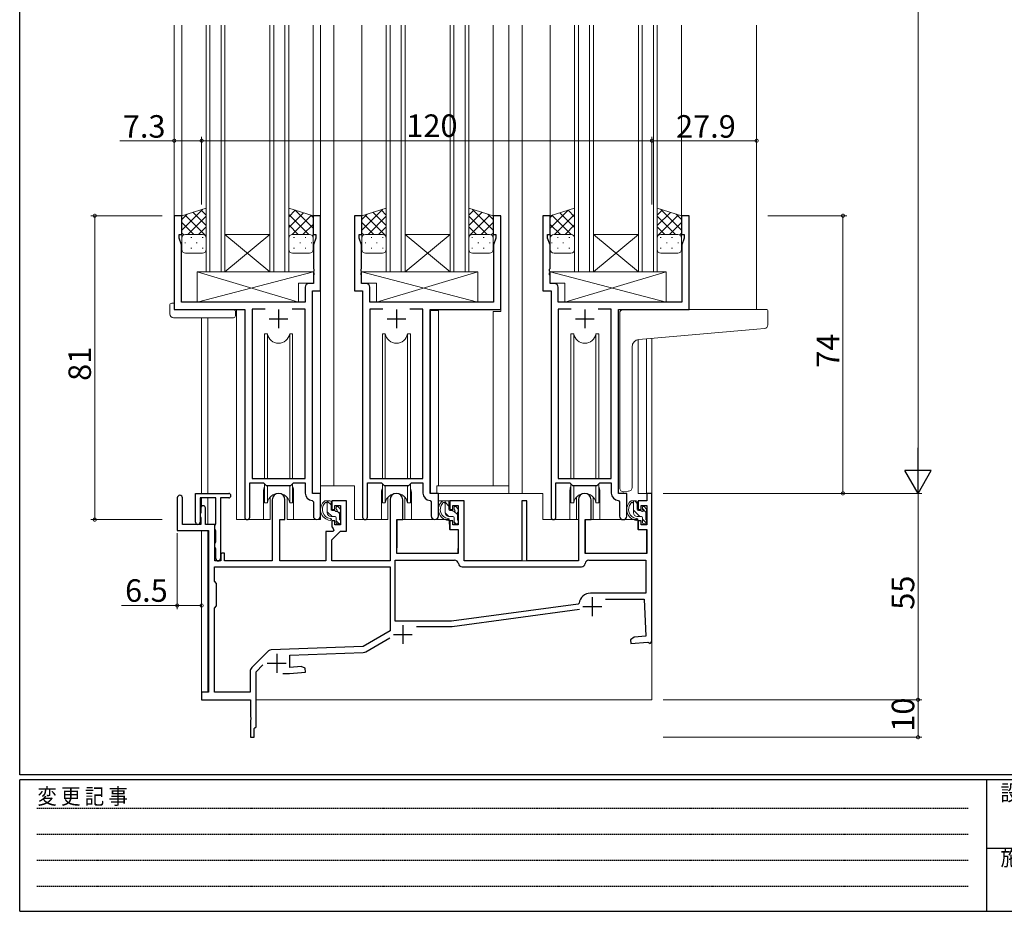
# Model space of a CAD drawing. Extents: x 0 to 793, y 0 to 564.
# Drawn here: x 3 to 265, y 0 to 238 of the extents above; entities that cross this region are included whole.
import ezdxf

# ---------------------------------------------------------------- set-up
doc = ezdxf.new("R2010")
doc.units = 0
doc.linetypes.add('HIDDEN', pattern=[0.375, 0.25, -0.125])
for name, color, linetype, lineweight in [('YKK_11', 7, 'CONTINUOUS', 30), ('YKK_12', 2, 'CONTINUOUS', 13), ('YKK_13', 4, 'CONTINUOUS', 13), ('YKK_D', 6, 'CONTINUOUS', 13)]:
    doc.layers.add(name, color=color, linetype=linetype, lineweight=lineweight)
doc.layers.add('YKK_ZWAK', color=7, linetype='CONTINUOUS')
doc.styles.get("Standard").update_dxf_attribs({"font": 'ROMANS.SHX', "bigfont": 'EXTFONT.SHX'})
doc.styles.add('YKK_OSSTYLE1', font='romans.shx', dxfattribs={"width": 0.9, "bigfont": 'EXTFONT.SHX'})

# ---------------------------------------------------------------- blocks, each defined once
blk = doc.blocks.new('A201')
at = {"layer": 'YKK_ZWAK', "color": 254, "linetype": 'Continuous'}
for p, q in [((21, 35), (21, 410)), ((571, 35), (21, 35)), ((544, 34), (21, 34)), ((21, 9), (21, 34)), ((205, 34), (205, 9)), ((21, 9), (544, 9))]:
    blk.add_line(p, q, dxfattribs=at)
at = {"layer": 'YKK_ZWAK', "color": 131, "linetype": 'HIDDEN'}
for p, q in [((24.28, 28.63), (201.57, 28.63)), ((24.28, 23.68), (201.57, 23.68)), ((24.28, 18.74), (201.57, 18.74)), ((24.28, 13.79), (201.57, 13.79))]:
    blk.add_line(p, q, dxfattribs=at)
at = {"layer": 'YKK_ZWAK', "color": 131, "linetype": 'Continuous'}
blk.add_line((205, 21), (297, 21), dxfattribs=at)
at = {"layer": 'YKK_ZWAK', "color": 131, "linetype": 'Continuous', "style": 'YKK_OSSTYLE1', "width": 0.9}
for s, p in [('変 更 記 事', (24.37, 29.39)), ('設計監理', (207.69, 30.05)), ('施\u3000\u3000工', (207.69, 17.68))]:
    blk.add_text(s, height=3, dxfattribs=at).set_placement(p)

msp = doc.modelspace()

# ---------------------------------------------------------------- linework, layer by layer
at = {"layer": 'YKK_11', "color": 0, "linetype": 'ByBlock', "lineweight": -2, "ltscale": 0.5}
for p, q in [((45.99, 185.4), (43.99, 185.4)), ((43.99, 185.4), (43.99, 160.4)), ((45.99, 180.4), (45.99, 185.4)), ((82.99, 185.4), (80.99, 185.4)), ((80.99, 185.4), (80.99, 180.4)), ((82.99, 165.4), (82.99, 185.4)), ((93.99, 185.4), (91.99, 185.4)), ((91.99, 185.4), (91.99, 165.4)), ((93.99, 180.4), (93.99, 185.4)), ((130.99, 185.4), (128.99, 185.4)), ((128.99, 185.4), (128.99, 180.4)), ((130.99, 160.4), (130.99, 185.4)), ((144.19, 185.4), (142.19, 185.4)), ((142.19, 185.4), (142.19, 165.4)), ((144.19, 180.4), (144.19, 185.4)), ((181.19, 185.4), (179.19, 185.4)), ((179.19, 185.4), (179.19, 180.4)), ((181.19, 160.4), (181.19, 185.4)), ((45.29, 179.4), (45.29, 180.4)), ((45.29, 180.4), (45.99, 180.4)), ((45.92, 177.67), (45.29, 179.4)), ((80.99, 180.4), (81.69, 180.4)), ((81.69, 179.4), (81.06, 177.67)), ((81.69, 180.4), (81.69, 179.4)), ((93.29, 179.4), (93.29, 180.4)), ((93.29, 180.4), (93.99, 180.4)), ((93.92, 177.67), (93.29, 179.4)), ((128.99, 180.4), (129.69, 180.4)), ((129.69, 179.4), (129.06, 177.67)), ((129.69, 180.4), (129.69, 179.4)), ((143.49, 179.4), (143.49, 180.4)), ((143.49, 180.4), (144.19, 180.4)), ((144.12, 177.67), (143.49, 179.4)), ((179.19, 180.4), (179.89, 180.4)), ((179.89, 179.4), (179.26, 177.67)), ((179.89, 180.4), (179.89, 179.4)), ((45.92, 162.4), (45.92, 177.67)), ((81.06, 177.67), (81.06, 171.36)), ((93.92, 171.36), (93.92, 177.67)), ((129.06, 177.67), (129.06, 162.4)), ((144.12, 171.36), (144.12, 177.67)), ((179.26, 177.67), (179.26, 162.4)), ((81.06, 171.36), (81.18, 171.17)), ((81.18, 170.63), (81.06, 170.44)), ((81.18, 171.17), (81.18, 170.63)), ((93.8, 171.17), (93.92, 171.36)), ((93.8, 170.63), (93.8, 171.17)), ((93.92, 170.44), (93.8, 170.63)), ((144, 171.17), (144.12, 171.36)), ((144, 170.62), (144, 171.17)), ((144.12, 170.44), (144, 170.62)), ((81.06, 170.44), (81.06, 170.36)), ((81.06, 170.36), (81.18, 170.17)), ((81.18, 169.63), (81.06, 169.44)), ((81.06, 169.44), (81.06, 167.33)), ((81.18, 170.17), (81.18, 169.63)), ((93.8, 170.17), (93.92, 170.36)), ((93.8, 169.63), (93.8, 170.17)), ((93.92, 169.44), (93.8, 169.63)), ((93.92, 170.36), (93.92, 170.44)), ((93.92, 167.33), (93.92, 169.44)), ((144, 170.17), (144.12, 170.36)), ((144, 169.62), (144, 170.17)), ((144.12, 169.44), (144, 169.62)), ((144.12, 170.36), (144.12, 170.44)), ((144.12, 167.33), (144.12, 169.44)), ((78.86, 166.33), (78.86, 162.4)), ((81.06, 167.33), (79.86, 167.33)), ((80.79, 111.4), (80.79, 165.4)), ((80.79, 165.4), (82.99, 165.4)), ((91.99, 165.4), (94.19, 165.4)), ((95.12, 167.33), (93.92, 167.33)), ((94.19, 165.4), (94.19, 105.05)), ((96.12, 162.4), (96.12, 166.33)), ((142.19, 165.4), (144.39, 165.4)), ((145.32, 167.33), (144.12, 167.33)), ((144.39, 165.4), (144.39, 105.05)), ((146.32, 162.4), (146.32, 166.33)), ((43.99, 160.4), (62.79, 160.4)), ((78.86, 162.4), (45.92, 162.4)), ((62.79, 160.4), (62.79, 105.05)), ((68.2, 160.47), (64.72, 160.47)), ((64.72, 160.47), (64.72, 115.4)), ((68.2, 160.47), (64.72, 160.47)), ((78.86, 160.47), (75.37, 160.47)), ((78.86, 115.4), (78.86, 160.47)), ((129.06, 162.4), (96.12, 162.4)), ((99.6, 160.47), (96.12, 160.47)), ((96.12, 160.47), (96.12, 115.4)), ((99.6, 160.47), (96.12, 160.47)), ((110.26, 160.47), (106.77, 160.47)), ((110.26, 115.4), (110.26, 160.47)), ((112.19, 111.4), (112.19, 160.4)), ((112.19, 160.4), (130.99, 160.4)), ((179.26, 162.4), (146.32, 162.4)), ((149.8, 160.47), (146.32, 160.47)), ((146.32, 160.47), (146.32, 115.4)), ((149.8, 160.47), (146.32, 160.47)), ((160.46, 160.47), (156.97, 160.47)), ((160.46, 115.4), (160.46, 160.47)), ((162.39, 111.4), (162.39, 160.4)), ((162.39, 160.4), (181.19, 160.4)), ((64.09, 105.05), (64.09, 114.2)), ((64.09, 114.2), (67.79, 114.2)), ((64.72, 115.4), (78.86, 115.4)), ((67.79, 114.2), (68.52, 113.47)), ((68.52, 113.47), (75.06, 113.47)), ((75.06, 113.47), (75.79, 114.2)), ((75.79, 114.2), (78.86, 114.2)), ((78.86, 114.2), (78.86, 111.47)), ((95.49, 105.05), (95.49, 114.2)), ((95.49, 114.2), (99.19, 114.2)), ((96.12, 115.4), (110.26, 115.4)), ((99.19, 114.2), (99.92, 113.47)), ((99.92, 113.47), (106.46, 113.47)), ((106.46, 113.47), (107.19, 114.2)), ((107.19, 114.2), (110.26, 114.2)), ((110.26, 114.2), (110.26, 111.47)), ((145.69, 105.05), (145.69, 114.2)), ((145.69, 114.2), (149.39, 114.2)), ((146.32, 115.4), (160.46, 115.4)), ((149.39, 114.2), (150.12, 113.47)), ((150.12, 113.47), (156.66, 113.47)), ((156.66, 113.47), (157.39, 114.2)), ((157.39, 114.2), (160.46, 114.2)), ((160.46, 114.2), (160.46, 111.47)), ((49.69, 103.7), (49.69, 111.4)), ((49.69, 111.4), (58.49, 111.4)), ((82.99, 111.4), (80.79, 111.4)), ((82.99, 105.37), (82.99, 111.4)), ((114.39, 111.4), (112.19, 111.4)), ((114.39, 105.37), (114.39, 111.4)), ((164.59, 111.4), (162.39, 111.4)), ((164.59, 105.36), (164.59, 111.4)), ((171.29, 111.4), (169.89, 111.4)), ((169.89, 111.4), (169.89, 109.4)), ((171.29, 71.9), (171.29, 111.4)), ((44.79, 110.2), (44.79, 101.5)), ((46.19, 103.1), (46.19, 110.2)), ((55.09, 110.2), (50.89, 110.2)), ((50.89, 110.2), (50.89, 103.7)), ((55.09, 103.26), (55.09, 110.2)), ((56.29, 110.2), (56.29, 94)), ((58.49, 110.2), (56.29, 110.2)), ((70.09, 109.7), (70.09, 93.4)), ((73.49, 104.4), (73.49, 109.7)), ((80.77, 109.47), (81.06, 109.17)), ((81.06, 109.17), (81.06, 105.37)), ((89.89, 109.4), (85.99, 109.4)), ((85.99, 109.4), (85.99, 107.1)), ((86.79, 107.1), (86.79, 108.2)), ((86.79, 108.2), (88.29, 108.2)), ((88.29, 108.2), (88.29, 103)), ((89.89, 101.3), (89.89, 109.4)), ((101.49, 109.7), (101.49, 93.4)), ((104.89, 104.4), (104.89, 109.7)), ((112.17, 109.47), (112.46, 109.17)), ((112.46, 109.17), (112.46, 105.37)), ((121.29, 109.4), (117.39, 109.4)), ((117.39, 109.4), (117.39, 107.1)), ((118.19, 107.1), (118.19, 108.2)), ((118.19, 108.2), (119.69, 108.2)), ((119.69, 108.2), (119.69, 103)), ((121.29, 93.4), (121.29, 109.4)), ((137.99, 109.4), (136.59, 109.4)), ((136.59, 109.4), (136.59, 93.4)), ((137.99, 93.4), (137.99, 109.4)), ((151.69, 109.7), (151.69, 93.4)), ((155.09, 104.4), (155.09, 109.7)), ((162.37, 109.47), (162.66, 109.17)), ((162.66, 109.17), (162.66, 105.36)), ((169.89, 109.4), (167.59, 109.4)), ((167.59, 109.4), (167.59, 107.1)), ((168.39, 107.1), (168.39, 108.2)), ((168.39, 108.2), (169.89, 108.2)), ((169.89, 108.2), (169.89, 103)), ((50.99, 106.07), (50.89, 105.9)), ((50.89, 105.9), (50.89, 105.3)), ((50.89, 105.3), (50.99, 105.13)), ((51.09, 106.25), (50.99, 106.07)), ((50.99, 105.13), (51.09, 104.95)), ((51.09, 107.5), (51.09, 106.25)), ((52.29, 103.1), (52.29, 107.5)), ((85.99, 107.1), (86.79, 107.1)), ((117.39, 107.1), (118.19, 107.1)), ((167.59, 107.1), (168.39, 107.1)), ((51.09, 103.1), (46.19, 103.1)), ((51.09, 104.95), (51.09, 103.1)), ((54.79, 103.1), (52.29, 103.1)), ((54.79, 93.4), (54.79, 103.1)), ((54.79, 102.8), (54.97, 103.07)), ((54.79, 101.9), (54.79, 102.8)), ((54.97, 103.07), (55.09, 103.26)), ((72.09, 93.4), (72.09, 104.4)), ((72.09, 104.4), (73.49, 104.4)), ((86.79, 104.1), (85.99, 104.1)), ((85.99, 104.1), (85.99, 102.5)), ((85.99, 102.5), (86.37, 102.01)), ((86.79, 103), (86.79, 104.1)), ((88.29, 103), (86.79, 103)), ((103.29, 95.4), (103.29, 104.4)), ((103.29, 104.4), (104.89, 104.4)), ((118.19, 104.1), (117.39, 104.1)), ((117.39, 104.1), (117.39, 101.8)), ((118.19, 103), (118.19, 104.1)), ((119.69, 103), (118.19, 103)), ((153.49, 95.4), (153.49, 104.4)), ((153.49, 104.4), (155.09, 104.4)), ((168.39, 104.1), (167.59, 104.1)), ((167.59, 104.1), (167.59, 101.8)), ((168.39, 103), (168.39, 104.1)), ((169.89, 103), (168.39, 103)), ((44.79, 101.5), (53.09, 101.5)), ((53.09, 101.5), (53.09, 58.4)), ((54.97, 101.63), (54.79, 101.9)), ((55.09, 101.44), (54.97, 101.63)), ((55.09, 98.46), (55.09, 101.44)), ((86.21, 101.2), (84.39, 101.2)), ((84.39, 101.2), (84.39, 93.4)), ((85.99, 99), (88.29, 101.3)), ((86.52, 101.51), (86.21, 101.2)), ((86.37, 102.01), (86.52, 101.51)), ((88.29, 101.3), (89.89, 101.3)), ((117.39, 101.8), (119.69, 101.8)), ((119.69, 101.8), (119.69, 95.4)), ((167.59, 101.8), (169.89, 101.8)), ((169.89, 101.8), (169.89, 95.4)), ((54.79, 98), (54.97, 98.27)), ((54.79, 97.1), (54.79, 98)), ((54.97, 96.83), (54.79, 97.1)), ((54.97, 98.27), (55.09, 98.46)), ((85.99, 93.4), (85.99, 99)), ((55.09, 96.64), (54.97, 96.83)), ((55.09, 94), (55.09, 96.64)), ((56.69, 95.5), (56.39, 95.2)), ((56.39, 95.2), (56.39, 93.4)), ((57.39, 95.5), (56.69, 95.5)), ((57.39, 93.4), (57.39, 95.5)), ((119.69, 95.4), (103.29, 95.4)), ((169.89, 95.4), (153.49, 95.4)), ((56.39, 93.4), (54.79, 93.4)), ((70.09, 93.4), (57.39, 93.4)), ((84.39, 93.4), (72.09, 93.4)), ((101.49, 93.4), (85.99, 93.4)), ((102.89, 77.3), (102.89, 93.6)), ((102.89, 93.6), (118.7, 93.6)), ((136.59, 93.4), (121.29, 93.4)), ((151.69, 93.4), (137.99, 93.4)), ((154.48, 93.6), (169.69, 93.6)), ((169.69, 93.6), (169.69, 84.8)), ((54.69, 91.8), (101.49, 91.8)), ((54.69, 88), (54.69, 91.8)), ((54.69, 91.8), (101.49, 91.8)), ((101.49, 91.8), (101.49, 74.73)), ((120.69, 91.8), (152.49, 91.8)), ((55.29, 87.4), (54.69, 88)), ((55.29, 81.4), (55.29, 87.4)), ((169.69, 84.8), (154.89, 84.8)), ((54.69, 80.8), (55.29, 81.4)), ((151.65, 81.87), (117.89, 77.3)), ((151.65, 81.87), (117.89, 77.3)), ((151.91, 82.13), (151.65, 81.87)), ((158.92, 83.2), (169.17, 83.2)), ((169.17, 83.2), (169.69, 73.32)), ((54.69, 58.4), (54.69, 80.8)), ((118.08, 75.91), (151.99, 80.5)), ((117.89, 77.3), (102.89, 77.3)), ((101.49, 74.73), (94.29, 70.58)), ((108.53, 75.9), (117.88, 75.9)), ((95.07, 69.18), (101.45, 72.86)), ((166.57, 73.04), (165.58, 72.35)), ((165.58, 72.35), (165.67, 71.36)), ((165.67, 71.36), (170.21, 71.76)), ((169.69, 73.32), (166.57, 73.04)), ((170.21, 71.76), (170.51, 71.58)), ((170.51, 71.58), (170.79, 71.4)), ((170.79, 71.4), (171.29, 71.9)), ((69.12, 69.43), (64.63, 64.94)), ((94.29, 70.58), (69.79, 69.72)), ((74.79, 68.29), (94.37, 68.98)), ((74.79, 65.01), (74.79, 68.29)), ((65.79, 63.84), (67.63, 65.68)), ((64.19, 63.88), (64.19, 58.4)), ((65.79, 49.2), (65.79, 63.84)), ((72.94, 63.4), (74.71, 63.4)), ((74.71, 63.4), (79, 63.78)), ((77.83, 65.28), (74.79, 65.01)), ((78.91, 64.77), (77.83, 65.28)), ((79, 63.78), (78.91, 64.77)), ((53.09, 58.4), (51.29, 58.4)), ((51.29, 58.4), (51.29, 56.4)), ((64.19, 58.4), (54.69, 58.4)), ((51.29, 56.4), (64.29, 56.4)), ((64.29, 56.4), (64.29, 51.86)), ((64.29, 51.86), (64.41, 51.67)), ((64.41, 51.13), (64.29, 50.94)), ((64.29, 50.94), (64.29, 46.4)), ((64.41, 51.67), (64.41, 51.13)), ((65.29, 48.7), (65.49, 48.9)), ((65.29, 46.4), (65.29, 48.7)), ((65.49, 48.9), (65.79, 49.2)), ((64.29, 46.4), (65.29, 46.4))]:
    msp.add_line(p, q, dxfattribs=at)
at = {"layer": 'YKK_11', "color": 2, "ltscale": 0.5}
for p, q in [((71.79, 160.4), (71.79, 155.4)), ((103.19, 160.4), (103.19, 155.4)), ((153.39, 160.4), (153.39, 155.4)), ((69.29, 157.9), (74.29, 157.9)), ((100.69, 157.9), (105.69, 157.9)), ((150.89, 157.9), (155.89, 157.9)), ((155.39, 83.7), (155.39, 78.7)), ((152.89, 81.2), (157.89, 81.2)), ((104.89, 76.3), (104.89, 71.3)), ((102.39, 73.8), (107.39, 73.8)), ((71.29, 68.6), (71.29, 63.6)), ((68.79, 66.1), (73.79, 66.1))]:
    msp.add_line(p, q, dxfattribs=at)
at = {"layer": 'YKK_11', "color": 0, "linetype": 'ByBlock', "lineweight": -2, "ltscale": 0.5}
for centre, radius, start, end in [((79.86, 166.33), 1, 90, 180), ((95.12, 166.33), 1, 0, 90), ((145.32, 166.33), 1, 0, 90), ((45.49, 110.2), 0.7, 360, 180), ((58.49, 110.8), 0.6, 270, 90), ((71.79, 109.7), 1.7, 360, 180), ((80.86, 111.47), 2, 180, 267.5081), ((103.19, 109.7), 1.7, 360, 180), ((112.26, 111.47), 2, 180, 267.5081), ((153.39, 109.7), 1.7, 360, 180), ((162.46, 111.47), 2, 180, 267.5081), ((51.69, 107.5), 0.6, 360, 180), ((63.44, 105.05), 0.65, 180, 0), ((82.02, 105.37), 0.965, 180, 0), ((94.84, 105.05), 0.65, 180, 0), ((113.42, 105.37), 0.965, 180, 0), ((145.04, 105.05), 0.65, 180, 0), ((163.62, 105.36), 0.965, 180, 0), ((50.29, 103.7), 0.6, 180, 0), ((55.69, 94), 0.6, 180, 0), ((118.7, 92.6), 1, 5.7392, 90), ((120.69, 92.8), 1, 185.7392, 270), ((152.49, 92.8), 1, 270, 354.2608), ((154.48, 92.6), 1, 90, 174.2608), ((154.89, 81.8), 3, 90, 173.6518), ((117.88, 77.4), 1.5, 270.0001, 277.7051), ((69.82, 68.72), 1, 92, 135), ((94.32, 70.48), 1.5, 272, 300), ((65.69, 63.88), 1.5, 135, 180)]:
    msp.add_arc(centre, radius, start, end, dxfattribs=at)
at = {"layer": 'YKK_12'}
for p, q in [((43.99, 236.15), (43.99, 184.9)), ((45.99, 236.15), (45.99, 184.9)), ((80.99, 236.15), (80.99, 185.4)), ((82.99, 236.15), (82.99, 104.4)), ((86.49, 236.15), (86.49, 113.4)), ((93.99, 236.15), (93.99, 185.4)), ((128.99, 236.15), (128.99, 185.4)), ((133.19, 236.15), (133.19, 111.4)), ((136.69, 236.15), (136.69, 111.4)), ((144.19, 236.15), (144.19, 184.9)), ((179.19, 236.15), (179.19, 184.9)), ((199.19, 236.15), (199.19, 160.39)), ((130.99, 185.4), (128.99, 185.4)), ((130.99, 159.9), (130.99, 185.4)), ((60.59, 104.4), (60.59, 160.1)), ((114.39, 160.1), (112.29, 160.1)), ((112.29, 160.1), (112.29, 111.48)), ((114.39, 160.1), (114.39, 113.4)), ((51.29, 111.4), (51.29, 158.21)), ((52.92, 111.4), (52.92, 158.21)), ((128.99, 113.4), (128.99, 159.9)), ((128.99, 159.9), (130.99, 159.9)), ((167.59, 152.36), (167.59, 111.4)), ((169.86, 111.4), (169.86, 152.57)), ((171.29, 152.7), (171.29, 56.4)), ((86.49, 113.4), (82.99, 113.4)), ((91.99, 113.4), (86.49, 113.4)), ((91.99, 113.4), (91.99, 104.4)), ((113.99, 111.4), (113.99, 113.4)), ((113.99, 113.4), (133.19, 113.4)), ((67.79, 111.9), (67.79, 104.4)), ((75.79, 111.9), (75.79, 104.4)), ((99.19, 111.4), (99.19, 104.4)), ((107.19, 111.4), (107.19, 104.4)), ((136.69, 111.4), (142.19, 111.4)), ((142.19, 111.4), (142.19, 104.4)), ((149.39, 111.9), (149.39, 104.4)), ((157.39, 111.9), (157.39, 104.4)), ((171.29, 111.4), (167.59, 111.4)), ((51.29, 107.95), (51.29, 110.2)), ((52.92, 103.1), (52.92, 110.2)), ((60.59, 104.4), (67.79, 104.4)), ((75.79, 104.4), (82.99, 104.4)), ((99.19, 104.4), (91.99, 104.4)), ((113.41, 104.4), (107.19, 104.4)), ((149.39, 104.4), (142.19, 104.4)), ((163.61, 104.4), (157.39, 104.4)), ((51.29, 56.4), (51.29, 101.5)), ((52.92, 58.43), (52.92, 101.47)), ((51.29, 56.4), (63.99, 56.4)), ((65.79, 56.4), (171.29, 56.4))]:
    msp.add_line(p, q, dxfattribs=at)
at = {"layer": 'YKK_12', "linetype": 'Continuous'}
for p, q in [((52.49, 170.4), (52.49, 236.15)), ((53.49, 236.15), (53.49, 170.4)), ((56.49, 170.4), (56.49, 236.15)), ((57.49, 236.15), (57.49, 170.4)), ((69.49, 170.4), (69.49, 236.15)), ((70.49, 236.15), (70.49, 170.4)), ((73.49, 170.4), (73.49, 236.15)), ((74.49, 236.15), (74.49, 170.4)), ((100.49, 170.4), (100.49, 236.15)), ((101.49, 236.15), (101.49, 170.4)), ((104.49, 170.4), (104.49, 236.15)), ((105.49, 236.15), (105.49, 170.4)), ((117.49, 170.4), (117.49, 236.15)), ((118.49, 236.15), (118.49, 170.4)), ((121.49, 170.4), (121.49, 236.15)), ((122.49, 236.15), (122.49, 170.4)), ((150.69, 170.4), (150.69, 236.15)), ((151.69, 236.15), (151.69, 170.4)), ((154.69, 170.4), (154.69, 236.15)), ((155.69, 236.15), (155.69, 170.4)), ((167.69, 170.4), (167.69, 236.15)), ((168.69, 236.15), (168.69, 170.4)), ((171.69, 170.4), (171.69, 236.15)), ((172.69, 236.15), (172.69, 170.4)), ((57.49, 180.4), (69.49, 180.4)), ((57.49, 170.4), (69.49, 180.4)), ((69.49, 170.4), (57.49, 180.4)), ((105.49, 180.4), (117.49, 180.4)), ((105.49, 170.4), (117.49, 180.4)), ((117.49, 170.4), (105.49, 180.4)), ((155.69, 180.4), (167.69, 180.4)), ((155.69, 170.4), (167.69, 180.4)), ((167.69, 170.4), (155.69, 180.4)), ((57.49, 170.4), (52.49, 170.4)), ((57.49, 170.4), (69.49, 170.4)), ((74.49, 170.4), (69.49, 170.4)), ((105.49, 170.4), (100.49, 170.4)), ((105.49, 170.4), (117.49, 170.4)), ((122.49, 170.4), (117.49, 170.4)), ((155.69, 170.4), (150.69, 170.4)), ((155.69, 170.4), (167.69, 170.4)), ((172.69, 170.4), (167.69, 170.4))]:
    msp.add_line(p, q, dxfattribs=at)
at = {"layer": 'YKK_12'}
for centre, start, end in [((71.79, 111.9), 159.6359, 180), ((71.79, 111.9), 0, 20.3641), ((153.39, 111.9), 159.6359, 180), ((153.39, 111.9), 0, 20.3641), ((103.19, 111.4), 159.6359, 180), ((103.19, 111.4), 0.0277, 20.3642)]:
    msp.add_arc(centre, 4, start, end, dxfattribs=at)
at = {"layer": 'YKK_13'}
for p, q in [((45.99, 185.4), (52.49, 187.4)), ((45.99, 185.4), (52.49, 187.4)), ((51.49, 187.09), (45.99, 181.58)), ((48.94, 186.31), (52.49, 182.76)), ((51.11, 186.97), (52.49, 185.59)), ((52.49, 187.4), (52.49, 187.4)), ((52.49, 187.4), (52.49, 179.4)), ((52.49, 187.4), (52.49, 187.4)), ((80.99, 185.4), (74.49, 187.4)), ((74.49, 187.4), (74.49, 187.4)), ((74.49, 187.4), (74.49, 179.4)), ((80.99, 185.4), (74.49, 187.4)), ((74.49, 187.4), (74.49, 187.4)), ((76.25, 186.85), (74.49, 185.09)), ((76.2, 186.87), (80.99, 182.08)), ((93.99, 185.4), (100.49, 187.4)), ((93.99, 185.4), (100.49, 187.4)), ((99.49, 187.09), (93.99, 181.58)), ((96.94, 186.31), (100.49, 182.76)), ((99.11, 186.97), (100.49, 185.59)), ((100.49, 187.4), (100.49, 187.4)), ((100.49, 187.4), (100.49, 179.4)), ((100.49, 187.4), (100.49, 187.4)), ((128.99, 185.4), (122.49, 187.4)), ((122.49, 187.4), (122.49, 187.4)), ((122.49, 187.4), (122.49, 179.4)), ((128.99, 185.4), (122.49, 187.4)), ((122.49, 187.4), (122.49, 187.4)), ((123.87, 186.97), (122.49, 185.59)), ((126.03, 186.31), (122.49, 182.76)), ((123.48, 187.09), (128.99, 181.58)), ((144.19, 185.39), (150.69, 187.39)), ((144.19, 185.39), (150.69, 187.39)), ((148.97, 186.87), (144.19, 182.08)), ((148.92, 186.85), (150.69, 185.09)), ((150.69, 187.39), (150.69, 187.39)), ((150.69, 187.39), (150.69, 179.39)), ((150.69, 187.39), (150.69, 187.39)), ((179.19, 185.39), (172.69, 187.39)), ((172.69, 187.39), (172.69, 187.39)), ((172.69, 187.39), (172.69, 179.39)), ((179.19, 185.39), (172.69, 187.39)), ((172.69, 187.39), (172.69, 187.39)), ((174.07, 186.97), (172.69, 185.59)), ((176.23, 186.3), (172.69, 182.76)), ((173.68, 187.09), (179.19, 181.58)), ((47.41, 185.83), (45.99, 184.41)), ((45.99, 185.4), (45.99, 185.4)), ((45.99, 179.4), (45.99, 185.4)), ((45.99, 185.4), (45.99, 185.4)), ((46.78, 185.64), (52.49, 179.93)), ((52.49, 185.26), (47.63, 180.4)), ((78.41, 186.19), (74.49, 182.26)), ((74.49, 185.76), (79.85, 180.4)), ((80.58, 185.52), (75.45, 180.39)), ((80.29, 185.61), (80.99, 184.91)), ((80.99, 185.4), (80.99, 185.4)), ((80.99, 179.4), (80.99, 185.4)), ((80.99, 185.4), (80.99, 185.4)), ((95.41, 185.83), (93.99, 184.41)), ((93.99, 185.4), (93.99, 185.4)), ((93.99, 179.4), (93.99, 185.4)), ((93.99, 185.4), (93.99, 185.4)), ((94.78, 185.64), (100.49, 179.93)), ((100.49, 185.26), (95.63, 180.4)), ((128.19, 185.64), (122.49, 179.93)), ((122.49, 185.26), (127.35, 180.4)), ((127.57, 185.83), (128.99, 184.41)), ((128.99, 185.4), (128.99, 185.4)), ((128.99, 179.4), (128.99, 185.4)), ((128.99, 185.4), (128.99, 185.4)), ((144.88, 185.61), (144.19, 184.91)), ((144.19, 185.39), (144.19, 185.39)), ((144.19, 179.39), (144.19, 185.39)), ((144.19, 185.39), (144.19, 185.39)), ((144.6, 185.52), (149.73, 180.39)), ((150.69, 185.75), (145.33, 180.39)), ((146.76, 186.19), (150.69, 182.26)), ((178.39, 185.64), (172.69, 179.93)), ((172.69, 185.25), (177.55, 180.39)), ((177.77, 185.83), (179.19, 184.41)), ((179.19, 185.39), (179.19, 185.39)), ((179.19, 179.39), (179.19, 185.39)), ((179.19, 185.39), (179.19, 185.39)), ((45.99, 183.6), (49.2, 180.4)), ((52.49, 182.43), (50.46, 180.4)), ((74.49, 182.93), (77.02, 180.4)), ((80.99, 183.1), (78.28, 180.4)), ((93.99, 183.6), (97.2, 180.4)), ((100.49, 182.43), (98.46, 180.4)), ((122.49, 182.43), (124.52, 180.4)), ((128.99, 183.6), (125.78, 180.4)), ((144.19, 183.1), (146.9, 180.39)), ((150.69, 182.93), (148.16, 180.39)), ((172.69, 182.43), (174.72, 180.39)), ((179.19, 183.6), (175.98, 180.39)), ((45.99, 180.78), (46.5, 180.27)), ((45.99, 176.4), (45.99, 179.4)), ((46.99, 180.4), (51.49, 180.4)), ((51.49, 180.4), (46.99, 180.4)), ((48.64, 179.62), (48.44, 179.62)), ((51.67, 179.62), (51.47, 179.62)), ((52.49, 179.6), (52.47, 179.58)), ((52.49, 179.4), (52.49, 176.4)), ((74.49, 180.1), (74.65, 179.94)), ((74.49, 179.43), (74.49, 179.43)), ((74.49, 179.4), (74.49, 176.4)), ((79.99, 180.4), (75.49, 180.4)), ((75.49, 180.4), (79.99, 180.4)), ((75.81, 179.62), (76.01, 179.62)), ((78.84, 179.62), (79.04, 179.62)), ((80.99, 180.28), (80.75, 180.04)), ((80.99, 176.4), (80.99, 179.4)), ((93.99, 180.78), (94.5, 180.27)), ((93.99, 176.4), (93.99, 179.4)), ((94.99, 180.4), (99.49, 180.4)), ((99.49, 180.4), (94.99, 180.4)), ((96.64, 179.62), (96.44, 179.62)), ((99.67, 179.62), (99.47, 179.62)), ((100.49, 179.6), (100.47, 179.58)), ((100.49, 179.4), (100.49, 176.4)), ((122.49, 179.6), (122.51, 179.58)), ((122.49, 179.4), (122.49, 176.4)), ((123.31, 179.62), (123.51, 179.62)), ((127.99, 180.4), (123.49, 180.4)), ((123.49, 180.4), (127.99, 180.4)), ((126.34, 179.62), (126.54, 179.62)), ((128.99, 180.78), (128.48, 180.27)), ((128.99, 176.4), (128.99, 179.4)), ((144.19, 180.27), (144.42, 180.04)), ((144.19, 176.39), (144.19, 179.39)), ((145.19, 180.39), (149.69, 180.39)), ((149.69, 180.39), (145.19, 180.39)), ((146.34, 179.62), (146.14, 179.62)), ((149.37, 179.62), (149.17, 179.62)), ((150.69, 180.1), (150.53, 179.94)), ((150.69, 179.43), (150.69, 179.43)), ((150.69, 179.39), (150.69, 176.39)), ((172.69, 179.6), (172.71, 179.58)), ((172.69, 179.39), (172.69, 176.39)), ((173.51, 179.62), (173.71, 179.62)), ((178.19, 180.39), (173.69, 180.39)), ((173.69, 180.39), (178.19, 180.39)), ((176.54, 179.62), (176.74, 179.62)), ((179.19, 180.77), (178.68, 180.27)), ((179.19, 176.39), (179.19, 179.39)), ((47.02, 178.21), (46.82, 178.21)), ((48.64, 176.79), (48.44, 176.79)), ((50.05, 178.21), (49.85, 178.21)), ((51.67, 176.79), (51.47, 176.79)), ((74.49, 178.21), (74.6, 178.21)), ((75.81, 176.79), (76.01, 176.79)), ((77.43, 178.21), (77.63, 178.21)), ((78.84, 176.79), (79.04, 176.79)), ((80.46, 178.21), (80.66, 178.21)), ((95.02, 178.21), (94.82, 178.21)), ((96.64, 176.79), (96.44, 176.79)), ((98.05, 178.21), (97.85, 178.21)), ((99.67, 176.79), (99.47, 176.79)), ((123.31, 176.79), (123.51, 176.79)), ((124.93, 178.21), (125.13, 178.21)), ((126.34, 176.79), (126.54, 176.79)), ((127.96, 178.21), (128.16, 178.21)), ((144.72, 178.2), (144.52, 178.2)), ((146.34, 176.79), (146.14, 176.79)), ((147.75, 178.2), (147.55, 178.2)), ((149.37, 176.79), (149.17, 176.79)), ((150.69, 178.2), (150.58, 178.2)), ((173.51, 176.79), (173.71, 176.79)), ((175.13, 178.2), (175.33, 178.2)), ((176.54, 176.79), (176.74, 176.79)), ((178.16, 178.2), (178.36, 178.2)), ((51.49, 175.4), (46.99, 175.4)), ((75.49, 175.4), (79.99, 175.4)), ((99.49, 175.4), (94.99, 175.4)), ((123.49, 175.4), (127.99, 175.4)), ((149.69, 175.39), (145.19, 175.39)), ((173.69, 175.39), (178.19, 175.39)), ((50.06, 170.4), (50.06, 162.4)), ((50.06, 170.4), (81.06, 170.4)), ((50.06, 162.4), (81.06, 170.4)), ((77.06, 162.4), (50.06, 170.4)), ((81.06, 170.4), (81.06, 167.4)), ((124.91, 170.4), (93.92, 170.4)), ((93.92, 170.4), (93.92, 167.4)), ((124.91, 162.4), (93.92, 170.4)), ((97.91, 162.4), (124.91, 170.4)), ((124.91, 170.4), (124.91, 162.4)), ((175.11, 170.4), (144.12, 170.4)), ((144.12, 170.4), (144.12, 167.4)), ((175.11, 162.4), (144.12, 170.4)), ((148.11, 162.4), (175.11, 170.4)), ((175.11, 170.4), (175.11, 162.4)), ((77.06, 167.4), (77.06, 162.4)), ((77.06, 167.4), (81.06, 167.4)), ((97.91, 167.4), (93.92, 167.4)), ((97.91, 167.4), (97.91, 162.4)), ((148.11, 167.4), (144.12, 167.4)), ((148.11, 167.4), (148.11, 162.4)), ((42.8, 159.21), (42.8, 161.59)), ((43.8, 162.09), (43.99, 162.09)), ((43.99, 162.09), (43.99, 161.59)), ((43.99, 160.7), (43.99, 161.59)), ((44.29, 160.4), (59.79, 160.4)), ((50.06, 162.4), (77.06, 162.4)), ((124.91, 162.4), (97.91, 162.4)), ((175.11, 162.4), (148.11, 162.4)), ((163.69, 160.4), (199.19, 160.4)), ((201.89, 160.4), (199.19, 160.4)), ((202.19, 156.32), (202.19, 160.1)), ((43.8, 158.21), (59.79, 158.21)), ((60.29, 159.9), (60.29, 159.21)), ((60.29, 159.21), (60.29, 158.71)), ((162.69, 152.95), (162.69, 159.4)), ((167.81, 152.39), (199.27, 155.14)), ((199.27, 155.14), (201.27, 155.32)), ((68.04, 153.9), (68.04, 115.4)), ((68.83, 153.9), (68.04, 153.9)), ((68.83, 115.4), (68.83, 153.9)), ((75.54, 153.9), (74.75, 153.9)), ((74.75, 115.4), (74.75, 153.9)), ((75.54, 115.4), (75.54, 153.9)), ((100.23, 153.9), (99.44, 153.9)), ((99.44, 153.9), (99.44, 115.4)), ((100.23, 115.4), (100.23, 153.9)), ((106.94, 153.9), (106.15, 153.9)), ((106.15, 115.4), (106.15, 153.9)), ((106.94, 115.4), (106.94, 153.9)), ((150.43, 153.9), (149.64, 153.9)), ((149.64, 153.9), (149.64, 115.4)), ((150.43, 115.4), (150.43, 153.9)), ((157.14, 153.9), (156.35, 153.9)), ((156.35, 115.4), (156.35, 153.9)), ((157.14, 115.4), (157.14, 153.9)), ((162.69, 152.95), (162.69, 151.94)), ((162.69, 112.84), (162.69, 151.94)), ((165.99, 112.95), (165.99, 150.4)), ((68.04, 113.95), (68.04, 108.9)), ((68.83, 108.9), (68.83, 113.47)), ((74.75, 108.9), (74.75, 113.47)), ((75.54, 108.9), (75.54, 113.95)), ((99.44, 113.95), (99.44, 108.9)), ((100.23, 108.9), (100.23, 113.47)), ((106.15, 108.9), (106.15, 113.47)), ((106.94, 108.9), (106.94, 113.95)), ((149.64, 113.95), (149.64, 108.9)), ((150.43, 108.9), (150.43, 113.47)), ((156.35, 108.9), (156.35, 113.47)), ((157.14, 108.9), (157.14, 113.95)), ((69.54, 110.39), (69.54, 104.4)), ((69.54, 110.38), (69.54, 104.4)), ((74.04, 104.4), (74.04, 110.39)), ((74.04, 104.4), (74.04, 110.38)), ((100.94, 110.38), (100.94, 104.4)), ((105.44, 104.4), (105.44, 110.38)), ((114.39, 111.4), (114.39, 109.4)), ((142.19, 111.4), (114.39, 111.4)), ((142.19, 104.4), (142.19, 111.4)), ((151.14, 110.38), (151.14, 104.4)), ((155.64, 104.4), (155.64, 110.38)), ((164.99, 111.95), (163.77, 111.84)), ((164.99, 111.95), (165.07, 111.95)), ((68.04, 108.9), (68.83, 108.9)), ((74.75, 108.9), (75.54, 108.9)), ((85.46, 109.4), (84.16, 109.4)), ((84.76, 106.2), (84.76, 109.4)), ((85.76, 108.31), (84.76, 109.31)), ((85.76, 107.1), (85.76, 109.1)), ((87.16, 107.6), (87.16, 107.26)), ((88.17, 107.31), (87.67, 107.81)), ((99.44, 108.9), (100.23, 108.9)), ((106.15, 108.9), (106.94, 108.9)), ((114.39, 109.4), (121.29, 109.4)), ((116.86, 109.4), (115.56, 109.4)), ((116.16, 106.2), (116.16, 109.4)), ((117.16, 108.02), (116.16, 109.02)), ((117.16, 107.1), (117.16, 109.1)), ((118.56, 107.6), (118.56, 107.26)), ((119.57, 107.31), (119.07, 107.81)), ((121.29, 109.4), (121.29, 93.4)), ((149.64, 108.9), (150.43, 108.9)), ((156.35, 108.9), (157.14, 108.9)), ((167.06, 109.4), (165.76, 109.4)), ((166.36, 106.2), (166.36, 109.4)), ((167.36, 108.73), (166.69, 109.4)), ((167.36, 107.1), (167.36, 109.1)), ((168.76, 107.6), (168.76, 107.26)), ((169.77, 107.31), (169.27, 107.81)), ((86.04, 105.2), (84.76, 106.48)), ((86.86, 105.2), (85.76, 105.2)), ((86.7, 106.8), (86.06, 106.8)), ((88.06, 106.01), (87.38, 106.69)), ((88.06, 104.3), (88.06, 106.3)), ((88.26, 106.5), (88.26, 107.1)), ((117.15, 105.2), (116.16, 106.19)), ((118.26, 105.2), (117.16, 105.2)), ((118.1, 106.8), (117.46, 106.8)), ((119.46, 105.72), (118.62, 106.56)), ((119.46, 104.3), (119.46, 106.3)), ((119.66, 106.5), (119.66, 107.1)), ((168.06, 105.2), (166.36, 106.9)), ((168.46, 105.2), (167.36, 105.2)), ((168.3, 106.8), (167.66, 106.8)), ((169.76, 106.33), (168.76, 107.33)), ((169.66, 104.3), (169.66, 106.3)), ((169.86, 106.5), (169.86, 107.1)), ((67.79, 104.4), (69.54, 104.4)), ((69.54, 104.4), (67.79, 104.4)), ((74.04, 104.4), (75.79, 104.4)), ((75.79, 104.4), (74.04, 104.4)), ((87.16, 104.9), (87.16, 103.6)), ((87.94, 103.3), (87.16, 104.08)), ((87.46, 103.3), (87.96, 103.3)), ((88.26, 103.6), (88.26, 104.1)), ((100.94, 104.4), (99.19, 104.4)), ((103.41, 104.1), (103.36, 97.9)), ((117.29, 104.4), (103.71, 104.4)), ((107.19, 104.4), (105.44, 104.4)), ((117.29, 104.4), (117.36, 101.8)), ((118.56, 104.9), (118.56, 103.6)), ((119.05, 103.3), (118.56, 103.79)), ((118.86, 103.3), (119.36, 103.3)), ((119.66, 103.6), (119.66, 104.1)), ((151.69, 104.4), (142.19, 104.4)), ((151.69, 93.4), (151.69, 104.4)), ((153.61, 104.1), (153.56, 97.9)), ((167.49, 104.4), (153.91, 104.4)), ((167.49, 104.4), (167.56, 101.8)), ((168.76, 104.9), (168.76, 103.6)), ((169.82, 103.45), (168.76, 104.5)), ((169.06, 103.3), (169.56, 103.3)), ((169.86, 103.6), (169.86, 104.1)), ((103.39, 101.9), (103.29, 101.9)), ((117.36, 101.8), (119.33, 101.8)), ((119.66, 97.9), (119.63, 101.5)), ((153.59, 101.9), (153.49, 101.9)), ((167.56, 101.8), (169.53, 101.8)), ((169.86, 97.9), (169.83, 101.5)), ((103.36, 97.9), (103.34, 95.7)), ((119.6, 95.7), (119.66, 97.9)), ((153.56, 97.9), (153.54, 95.7)), ((169.8, 95.7), (169.86, 97.9)), ((103.25, 96.97), (103.33, 96.89)), ((103.64, 95.4), (119.3, 95.4)), ((153.45, 96.97), (153.53, 96.89)), ((153.84, 95.4), (169.5, 95.4)), ((121.29, 93.4), (151.69, 93.4))]:
    msp.add_line(p, q, dxfattribs=at)
for centre, radius, start, end in [((46.99, 179.4), 1, 90, 180), ((46.99, 179.4), 1, 90, 180), ((51.49, 179.4), 1, 0, 90), ((51.49, 179.4), 1, 0, 90), ((75.49, 179.4), 1, 90, 180), ((75.49, 179.4), 1, 90, 180), ((79.99, 179.4), 1, 0, 90), ((79.99, 179.4), 1, 0, 90), ((94.99, 179.4), 1, 90, 180), ((94.99, 179.4), 1, 90, 180), ((99.49, 179.4), 1, 0, 90), ((99.49, 179.4), 1, 0, 90), ((123.49, 179.4), 1, 90, 180), ((123.49, 179.4), 1, 90, 180), ((127.99, 179.4), 1, 0, 90), ((127.99, 179.4), 1, 0, 90), ((145.19, 179.39), 1, 90, 180), ((145.19, 179.39), 1, 90, 180), ((149.69, 179.39), 1, 0, 90), ((149.69, 179.39), 1, 0, 90), ((173.69, 179.39), 1, 90, 180), ((173.69, 179.39), 1, 90, 180), ((178.19, 179.39), 1, 0, 90), ((178.19, 179.39), 1, 0, 90), ((46.99, 176.4), 1, 180, 270), ((51.49, 176.4), 1, 270, 0), ((75.49, 176.4), 1, 180, 270), ((79.99, 176.4), 1, 270, 0), ((94.99, 176.4), 1, 180, 270), ((99.49, 176.4), 1, 270, 0), ((123.49, 176.4), 1, 180, 270), ((127.99, 176.4), 1, 270, 0), ((145.19, 176.39), 1, 180, 270), ((149.69, 176.39), 1, 270, 0), ((173.69, 176.39), 1, 180, 270), ((178.19, 176.39), 1, 270, 0), ((43.26, 161.61), 0.462, 136.9505, 182.0465), ((43.57, 160.96), 1.15, 78.4947, 123.877), ((44.29, 160.7), 0.3, 180, 270), ((59.79, 159.9), 0.5, 0, 90), ((163.69, 159.4), 1, 135.573, 180), ((163.69, 159.4), 1, 90, 135.573), ((163.69, 159.4), 1, 121.3673, 135.573), ((201.89, 160.1), 0.3, 0, 90), ((43.8, 159.21), 1, 180, 269.9949), ((59.79, 158.71), 0.5, 269.9989, 0), ((201.19, 156.32), 1, 275, 0), ((71.79, 154.4), 3, 189.598, 350.4058), ((103.19, 154.4), 3, 189.598, 350.4058), ((153.39, 154.4), 3, 189.598, 350.4058), ((167.99, 150.4), 2, 95, 180), ((163.69, 112.84), 1, 180, 275), ((164.99, 112.95), 1, 275, 0), ((71.79, 108.4), 3, 9.5942, 170.4066), ((103.19, 108.4), 3, 9.5942, 170.4066), ((153.39, 108.4), 3, 9.5942, 170.4066), ((85.87, 107.08), 2.89, 126.4519, 263.9039), ((85.96, 107.11), 2.5, 139.4581, 259.2522), ((83.9, 109), 0.3, 301.6219, 336.9504), ((84.36, 108.8), 0.2, 36.8699, 156.9504), ((84.76, 109.1), 0.3, 216.8699, 270), ((85.46, 109.1), 0.3, 0, 90), ((87.46, 107.6), 0.3, 45, 180), ((117.27, 107.08), 2.89, 126.4519, 263.9039), ((117.36, 107.11), 2.5, 139.4581, 259.2522), ((115.3, 109), 0.3, 301.6219, 336.9504), ((115.76, 108.8), 0.2, 36.8699, 156.9504), ((116.16, 109.1), 0.3, 216.8699, 270), ((116.86, 109.1), 0.3, 0, 90), ((118.86, 107.6), 0.3, 45, 180), ((167.47, 107.08), 2.89, 126.4519, 263.9039), ((167.56, 107.11), 2.5, 139.4581, 259.2522), ((165.5, 109), 0.3, 301.6219, 336.9504), ((165.96, 108.8), 0.2, 36.8699, 156.9504), ((166.36, 109.1), 0.3, 216.8699, 270), ((167.06, 109.1), 0.3, 0, 90), ((169.06, 107.6), 0.3, 45, 180), ((85.76, 106.2), 1, 180, 270), ((86.06, 107.1), 0.3, 180, 270), ((86.7, 106.5), 0.3, 33.0557, 90), ((86.86, 104.9), 0.3, 0, 90), ((87.16, 106.8), 0.25, 213.0557, 56.9443), ((87.46, 107.26), 0.3, 180, 236.9443), ((88.06, 106.5), 0.2, 270, 0), ((87.96, 107.1), 0.3, 0, 45), ((117.16, 106.2), 1, 180, 270), ((117.46, 107.1), 0.3, 180, 270), ((118.1, 106.5), 0.3, 33.0557, 90), ((118.26, 104.9), 0.3, 0, 90), ((118.56, 106.8), 0.25, 213.0557, 56.9443), ((118.86, 107.26), 0.3, 180, 236.9443), ((119.46, 106.5), 0.2, 270, 0), ((119.36, 107.1), 0.3, 0, 45), ((167.36, 106.2), 1, 180, 270), ((167.66, 107.1), 0.3, 180, 270), ((168.3, 106.5), 0.3, 33.0557, 90), ((168.46, 104.9), 0.3, 0, 90), ((168.76, 106.8), 0.25, 213.0557, 56.9443), ((169.06, 107.26), 0.3, 180, 236.9443), ((169.66, 106.5), 0.2, 270, 0), ((169.56, 107.1), 0.3, 0, 45), ((85.64, 104.45), 0.25, 253.6388, 125.5816), ((87.46, 103.6), 0.3, 180, 270), ((87.96, 103.6), 0.3, 270, 0), ((88.06, 104.1), 0.2, 0, 90), ((103.71, 104.1), 0.3, 90, 179.5), ((117.04, 104.45), 0.25, 253.6388, 125.5816), ((118.86, 103.6), 0.3, 180, 270), ((119.36, 103.6), 0.3, 270, 0), ((119.46, 104.1), 0.2, 0, 90), ((153.91, 104.1), 0.3, 90, 179.5), ((167.24, 104.45), 0.25, 253.6388, 125.5816), ((169.06, 103.6), 0.3, 180, 270), ((169.56, 103.6), 0.3, 270, 0), ((169.66, 104.1), 0.2, 0, 90), ((119.33, 101.5), 0.3, 0.5, 90), ((169.53, 101.5), 0.3, 0.5, 90), ((103.64, 95.7), 0.3, 180.5, 270), ((119.3, 95.7), 0.3, 270, 359.5), ((153.84, 95.7), 0.3, 180.5, 270), ((169.5, 95.7), 0.3, 270, 359.5)]:
    msp.add_arc(centre, radius, start, end, dxfattribs=at)
at = {"layer": 'YKK_D'}
for p, q in [((242.19, 504.4), (242.19, 118.4)), ((43.99, 205.4), (29.49, 205.4)), ((43.99, 188.4), (43.99, 206.4)), ((51.29, 205.4), (43.99, 205.4)), ((51.29, 188.4), (51.29, 206.4)), ((51.29, 188.4), (51.29, 206.4)), ((51.29, 205.4), (171.29, 205.4)), ((171.29, 188.4), (171.29, 206.4)), ((171.29, 188.4), (171.29, 206.4)), ((171.29, 205.4), (199.19, 205.4)), ((199.19, 161.39), (199.19, 206.4)), ((40.8, 185.4), (21.8, 185.4)), ((22.8, 104.4), (22.8, 185.4)), ((202.19, 185.4), (223.19, 185.4)), ((222.19, 185.4), (222.19, 111.4)), ((174.29, 111.4), (243.19, 111.4)), ((202.19, 111.4), (223.19, 111.4)), ((202.19, 111.4), (243.19, 111.4)), ((242.19, 111.4), (242.19, 56.4)), ((40.8, 104.4), (21.8, 104.4)), ((44.79, 100.8), (44.79, 80.5)), ((51.29, 100.5), (51.29, 80.5)), ((44.79, 81.5), (29.89, 81.5)), ((51.29, 81.5), (44.79, 81.5)), ((174.29, 56.4), (243.19, 56.4)), ((174.29, 56.4), (243.19, 56.4)), ((242.19, 56.4), (242.19, 46.4)), ((174.29, 46.4), (243.19, 46.4))]:
    msp.add_line(p, q, dxfattribs=at)
at = {"layer": 'YKK_D', "lineweight": -2}
for p, q in [((242.19, 111.4), (242.19, 123.52)), ((242.19, 111.4), (238.69, 117.46)), ((245.69, 117.46), (238.69, 117.46)), ((242.19, 111.4), (245.69, 117.46))]:
    msp.add_line(p, q, dxfattribs=at)
at = {"layer": 'YKK_D', "linetype": 'ByBlock', "const_width": 0.85}
for points in [[(44.09, 205.4, 1), (43.88, 205.4, 1)], [(51.39, 205.4, 1), (51.18, 205.4, 1)], [(51.18, 205.4, 1), (51.39, 205.4, 1)], [(171.18, 205.4, 1), (171.39, 205.4, 1)], [(171.39, 205.4, 1), (171.18, 205.4, 1)], [(199.08, 205.4, 1), (199.3, 205.4, 1)], [(22.8, 185.29, 1), (22.8, 185.5, 1)], [(222.19, 185.29, 1), (222.19, 185.5, 1)], [(222.19, 111.51, 1), (222.19, 111.29, 1)], [(22.8, 104.51, 1), (22.8, 104.29, 1)], [(44.89, 81.5, 1), (44.68, 81.5, 1)], [(51.18, 81.5, 1), (51.39, 81.5, 1)], [(242.19, 56.51, 1), (242.19, 56.29, 1)], [(242.19, 56.29, 1), (242.19, 56.51, 1)], [(242.19, 46.51, 1), (242.19, 46.29, 1)]]:
    msp.add_lwpolyline(points, format="xyb", close=True, dxfattribs=at)

# ---------------------------------------------------------------- block references
at = {"layer": 'YKK_ZWAK', "xscale": 1.4, "yscale": 1.4, "zscale": 1.4}
msp.add_blockref('A201', (-26.6, -12.6), dxfattribs=at)

# ---------------------------------------------------------------- texts
at = {"layer": 'YKK_D'}
for s, p in [('7.3', (30.29, 206.2)), ('120', (105.85, 206.4)), ('27.9', (177.72, 206.2)), ('6.5', (30.89, 82.5))]:
    msp.add_text(s, height=6, dxfattribs=at).set_placement(p)
for s, p in [('74', (221.19, 144.88)), ('81', (21.8, 141.38)), ('55', (241.19, 80.38)), ('10', (241.19, 47.88))]:
    msp.add_text(s, height=6, rotation=90, dxfattribs=at).set_placement(p)

doc.saveas('drawing.dxf')
